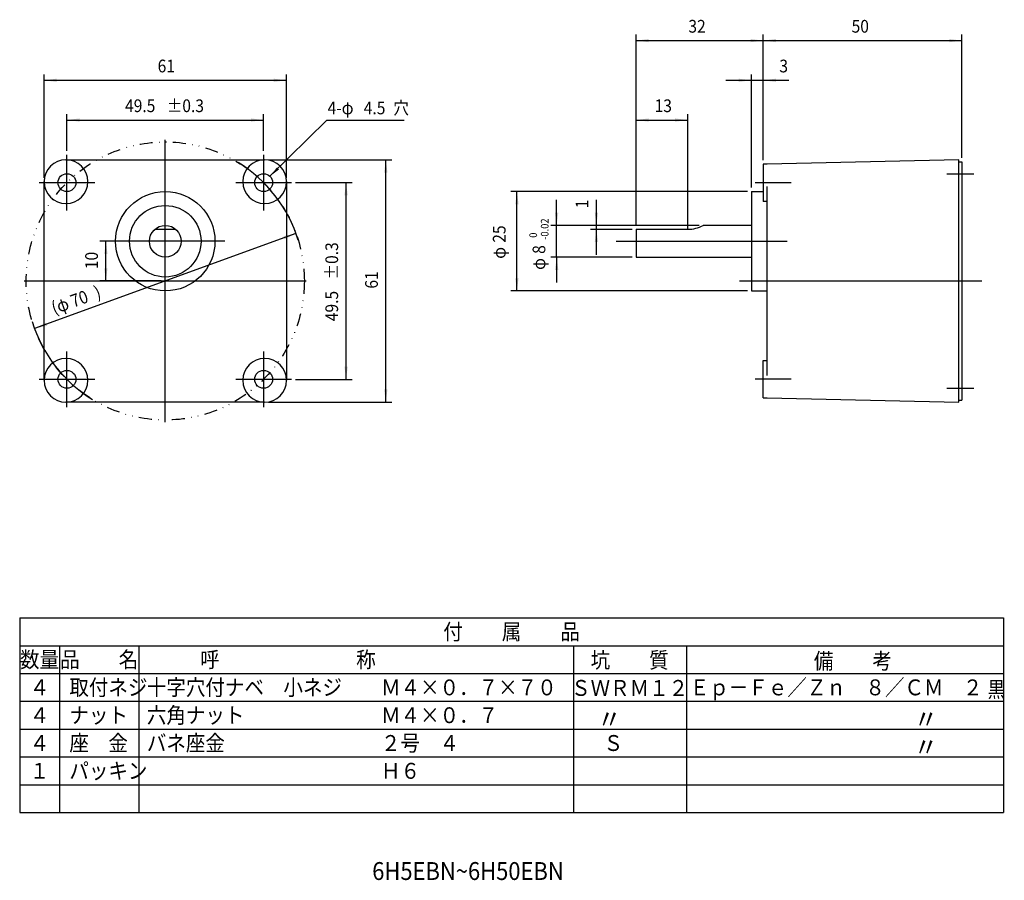
# Model space of a CAD drawing. Extents: x 3 to 251, y 622 to 839.
import ezdxf
from ezdxf.enums import TextEntityAlignment as Align

# ---------------------------------------------------------------- set-up
doc = ezdxf.new("R2010")
doc.units = 0
doc.linetypes.add('DIVIDE', pattern=[8.143419, 3.257368, -1.628684, 0, -1.628684, 0, -1.628684])
doc.layers.add('1', color=7, linetype='CONTINUOUS')
doc.dimstyles.new('DMST_1', dxfattribs={"dimtxt": 3.2, "dimasz": 3.2, "dimexe": 1.5, "dimexo": 1, "dimgap": 0.09, "dimtad": 1, "dimzin": 9, "dimcen": 0, "dimclrd": 2, "dimclre": 2, "dimclrt": 2, "dimazin": 3, "dimtfac": 1, "dimtofl": 0, "dimtmove": 0, "dimatfit": 3})
doc.dimstyles.new('DMST_2', dxfattribs={"dimtxt": 3.2, "dimasz": 3.2, "dimexe": 1.5, "dimexo": 1, "dimgap": 0.09, "dimtad": 1, "dimzin": 9, "dimcen": 0, "dimclrd": 2, "dimclre": 2, "dimclrt": 2, "dimazin": 3, "dimtol": 1, "dimtfac": 0.6, "dimtofl": 0, "dimtmove": 0, "dimatfit": 3})
doc.dimstyles.new('DMST_3', dxfattribs={"dimtxt": 3.2, "dimasz": 3.2, "dimexe": 1.5, "dimexo": 1, "dimgap": 0.09, "dimtad": 1, "dimzin": 9, "dimcen": 0, "dimclrd": 2, "dimclre": 2, "dimclrt": 2, "dimazin": 3, "dimtfac": 1, "dimtofl": 0, "dimtmove": 0, "dimatfit": 3})
doc.dimstyles.new('DMST_4', dxfattribs={"dimtxt": 3.2, "dimasz": 3.2, "dimexe": 1.5, "dimexo": 1, "dimgap": 0.09, "dimtad": 1, "dimzin": 9, "dimcen": 0, "dimclrd": 2, "dimclre": 2, "dimclrt": 2, "dimazin": 3, "dimtfac": 1, "dimtix": 1, "dimtofl": 0, "dimtmove": 0, "dimatfit": 3})

# ---------------------------------------------------------------- blocks, each defined once
blk = doc.blocks.new('*D0')
at = {"layer": '1', "color": 2}
for p, q in [((186.18, 795.53), (126.68, 795.53)), ((128.18, 770.53), (128.18, 795.53)), ((186.18, 770.53), (126.68, 770.53))]:
    blk.add_line(p, q, dxfattribs=at)
for points in [[(128.18, 795.53), (128.6, 792.33), (127.77, 792.33)], [(128.18, 770.53), (127.77, 773.73), (128.6, 773.73)]]:
    blk.add_solid(points, dxfattribs=at)
at = {"layer": '1', "color": 2, "width": 0.9}
for s, p in [('25', (125.33, 782.66)), ('φ', (125.33, 778.61))]:
    blk.add_text(s, height=3.2, rotation=90, dxfattribs=at).set_placement(p)
blk = doc.blocks.new('*D1')
at = {"layer": '1', "color": 2}
for p, q in [((148.18, 787.03), (148.18, 793.43)), ((174.06, 787.03), (146.68, 787.03)), ((157.18, 786.03), (146.68, 786.03)), ((148.18, 786.03), (148.18, 787.03)), ((148.18, 779.63), (148.18, 786.03))]:
    blk.add_line(p, q, dxfattribs=at)
for points in [[(148.18, 787.03), (147.77, 790.23), (148.6, 790.23)], [(148.18, 786.03), (148.6, 782.83), (147.77, 782.83)]]:
    blk.add_solid(points, dxfattribs=at)
at = {"layer": '1', "color": 2, "width": 0.9}
blk.add_text('1', height=3.2, rotation=90, dxfattribs=at).set_placement((146.18, 791.32))
blk = doc.blocks.new('*D2')
at = {"layer": '1', "color": 2}
for p, q in [((138.18, 787.03), (138.18, 793.43)), ((174.06, 787.03), (136.68, 787.03)), ((138.18, 779.03), (138.18, 787.03)), ((157.18, 779.03), (136.68, 779.03)), ((138.18, 779.03), (138.18, 772.63))]:
    blk.add_line(p, q, dxfattribs=at)
for points in [[(138.18, 787.03), (137.77, 790.23), (138.6, 790.23)], [(138.18, 779.03), (138.6, 775.83), (137.77, 775.83)]]:
    blk.add_solid(points, dxfattribs=at)
at = {"layer": '1', "color": 2, "width": 0.9}
for s, height, p in [('-0.02', 1.92, (136.13, 783.38)), (' 0', 1.92, (133.25, 783.38)), ('8', 3.2, (135.33, 779.86)), ('φ', 3.2, (135.33, 775.82))]:
    blk.add_text(s, height=height, rotation=90, dxfattribs=at).set_placement(p)
blk = doc.blocks.new('*D3')
at = {"layer": '1', "color": 2}
for p, q in [((158.18, 787.03), (158.18, 815.03)), ((158.18, 813.53), (171.18, 813.53)), ((171.18, 787.03), (171.18, 815.03))]:
    blk.add_line(p, q, dxfattribs=at)
for points in [[(158.18, 813.53), (161.38, 813.95), (161.38, 813.12)], [(171.18, 813.53), (167.98, 813.12), (167.98, 813.95)]]:
    blk.add_solid(points, dxfattribs=at)
at = {"layer": '1', "color": 2, "width": 0.9}
blk.add_text('13', height=3.2, dxfattribs=at).set_placement((162.83, 815.53))
blk = doc.blocks.new('*D4')
at = {"layer": '1', "color": 2}
for p, q in [((158.18, 787.03), (158.18, 835.03)), ((158.18, 833.53), (190.18, 833.53)), ((190.18, 803.43), (190.18, 835.03))]:
    blk.add_line(p, q, dxfattribs=at)
for points in [[(158.18, 833.53), (161.38, 833.95), (161.38, 833.12)], [(190.18, 833.53), (186.98, 833.12), (186.98, 833.95)]]:
    blk.add_solid(points, dxfattribs=at)
at = {"layer": '1', "color": 2, "width": 0.9}
blk.add_text('32', height=3.2, dxfattribs=at).set_placement((171.33, 835.53))
blk = doc.blocks.new('*D5')
at = {"layer": '1', "color": 2}
for p, q in [((180.78, 823.53), (187.18, 823.53)), ((187.18, 796.53), (187.18, 825.03)), ((187.18, 823.53), (190.18, 823.53)), ((190.18, 803.43), (190.18, 825.03)), ((190.18, 823.53), (196.58, 823.53))]:
    blk.add_line(p, q, dxfattribs=at)
for points in [[(187.18, 823.53), (183.98, 823.12), (183.98, 823.95)], [(190.18, 823.53), (193.38, 823.95), (193.38, 823.12)]]:
    blk.add_solid(points, dxfattribs=at)
at = {"layer": '1', "color": 2, "width": 0.9}
blk.add_text('3', height=3.2, dxfattribs=at).set_placement((194.23, 825.53))
blk = doc.blocks.new('*D6')
at = {"layer": '1', "color": 2}
for p, q in [((190.18, 803.43), (190.18, 835.03)), ((190.18, 833.53), (240.18, 833.53)), ((240.18, 804.03), (240.18, 835.03))]:
    blk.add_line(p, q, dxfattribs=at)
for points in [[(190.18, 833.53), (193.38, 833.95), (193.38, 833.12)], [(240.18, 833.53), (236.98, 833.12), (236.98, 833.95)]]:
    blk.add_solid(points, dxfattribs=at)
at = {"layer": '1', "color": 2, "width": 0.9}
blk.add_text('50', height=3.2, dxfattribs=at).set_placement((212.41, 835.53))
blk = doc.blocks.new('*D7')
at = {"layer": '1', "color": 2}
for p, q in [((38.68, 783.03), (23.23, 783.03)), ((24.73, 773.03), (24.73, 783.03)), ((38.68, 773.03), (23.23, 773.03))]:
    blk.add_line(p, q, dxfattribs=at)
for points in [[(24.73, 783.03), (25.15, 779.83), (24.32, 779.83)], [(24.73, 773.03), (24.32, 776.23), (25.15, 776.23)]]:
    blk.add_solid(points, dxfattribs=at)
at = {"layer": '1', "color": 2, "width": 0.9}
blk.add_text('10', height=3.2, rotation=90, dxfattribs=at).set_placement((22.73, 776.01))
blk = doc.blocks.new('*D8')
at = {"layer": '1', "color": 2}
for p, q in [((65.68, 803.53), (96.68, 803.53)), ((95.18, 742.53), (95.18, 803.53)), ((65.68, 742.53), (96.68, 742.53))]:
    blk.add_line(p, q, dxfattribs=at)
for points in [[(95.18, 803.53), (95.6, 800.33), (94.77, 800.33)], [(95.18, 742.53), (94.77, 745.73), (95.6, 745.73)]]:
    blk.add_solid(points, dxfattribs=at)
at = {"layer": '1', "color": 2, "width": 0.9}
blk.add_text('61', height=3.2, rotation=90, dxfattribs=at).set_placement((93.18, 771.11))
blk = doc.blocks.new('*D9')
at = {"layer": '1', "color": 2}
for p, q in [((72.43, 797.78), (86.68, 797.78)), ((85.18, 748.28), (85.18, 797.78)), ((72.43, 748.28), (86.68, 748.28))]:
    blk.add_line(p, q, dxfattribs=at)
for points in [[(85.18, 797.78), (85.6, 794.58), (84.77, 794.58)], [(85.18, 748.28), (84.77, 751.48), (85.6, 751.48)]]:
    blk.add_solid(points, dxfattribs=at)
at = {"layer": '1', "color": 2, "width": 0.9}
for s, p in [('±0.3', (83.18, 773.39)), ('49.5', (83.18, 762.91))]:
    blk.add_text(s, height=3.2, rotation=90, dxfattribs=at).set_placement(p)
blk = doc.blocks.new('*D10')
at = {"layer": '1', "color": 2}
for p, q in [((14.93, 805.78), (14.93, 815.03)), ((14.93, 813.53), (64.43, 813.53)), ((64.43, 805.78), (64.43, 815.03))]:
    blk.add_line(p, q, dxfattribs=at)
for points in [[(14.93, 813.53), (18.13, 813.95), (18.13, 813.12)], [(64.43, 813.53), (61.23, 813.12), (61.23, 813.95)]]:
    blk.add_solid(points, dxfattribs=at)
at = {"layer": '1', "color": 2, "width": 0.9}
for s, p in [('49.5', (29.56, 815.53)), ('±0.3', (40.04, 815.53))]:
    blk.add_text(s, height=3.2, dxfattribs=at).set_placement(p)
blk = doc.blocks.new('*D11')
at = {"layer": '1', "color": 2}
for p, q in [((9.18, 799.03), (9.18, 825.03)), ((9.18, 823.53), (70.18, 823.53)), ((70.18, 799.03), (70.18, 825.03))]:
    blk.add_line(p, q, dxfattribs=at)
for points in [[(9.18, 823.53), (12.38, 823.95), (12.38, 823.12)], [(70.18, 823.53), (66.98, 823.12), (66.98, 823.95)]]:
    blk.add_solid(points, dxfattribs=at)
at = {"layer": '1', "color": 2, "width": 0.9}
blk.add_text('61', height=3.2, dxfattribs=at).set_placement((37.76, 825.53))
blk = doc.blocks.new('*D12')
at = {"layer": '1', "color": 2}
blk.add_line((72.57, 785), (6.79, 761.06), dxfattribs=at)
for points in [[(72.57, 785), (69.71, 783.52), (69.42, 784.3)], [(6.79, 761.06), (9.66, 762.55), (9.94, 761.76)]]:
    blk.add_solid(points, dxfattribs=at)
at = {"layer": '1', "color": 2, "width": 0.9}
for s, p in [('70', (16.53, 766.31)), (')', (22.54, 768.5)), ('(φ', (11.75, 764.57))]:
    blk.add_text(s, height=3.2, rotation=20, dxfattribs=at).set_placement(p)
blk = doc.blocks.new('*D13')
at = {"layer": '1', "color": 2}
for p, q in [((66.03, 799.37), (80.34, 813.53)), ((80.34, 813.53), (99.82, 813.53))]:
    blk.add_line(p, q, dxfattribs=at)
blk.add_solid([(66.03, 799.37), (67.76, 801.59), (68.28, 801.08)], dxfattribs=at)
at = {"layer": '1', "color": 2, "width": 0.9}
for s, p in [('4-φ', (80.54, 814.98)), ('4.5', (89.63, 814.98)), ('穴', (97.07, 814.98))]:
    blk.add_text(s, height=3.2, dxfattribs=at).set_placement(p)

msp = doc.modelspace()

# ---------------------------------------------------------------- linework, layer by layer
at = {"layer": '1', "color": 1}
for p, q in [((39.682, 737.533), (39.682, 808.533)), ((14.932, 790.783), (14.932, 804.783)), ((64.432, 804.783), (64.432, 790.783)), ((236.382, 800.033), (243.182, 800.033)), ((7.932, 797.783), (21.932, 797.783)), ((57.432, 797.783), (71.432, 797.783)), ((188.182, 797.781), (197.182, 797.781)), ((39.682, 783.033), (24.682, 783.033)), ((54.682, 783.033), (39.682, 783.033)), ((153.182, 783.033), (196.182, 783.033)), ((4.182, 773.033), (39.682, 773.033)), ((39.682, 773.033), (75.182, 773.033)), ((184.182, 773.033), (245.182, 773.033)), ((14.932, 741.283), (14.932, 755.283)), ((64.432, 755.283), (64.432, 741.283)), ((7.932, 748.283), (21.932, 748.283)), ((57.432, 748.283), (71.432, 748.283)), ((197.182, 748.284), (188.182, 748.284)), ((236.382, 746.033), (243.182, 746.033))]:
    msp.add_line(p, q, dxfattribs=at)
at = {"layer": '1', "color": 3}
for p, q in [((14.682, 803.533), (64.682, 803.533)), ((239.382, 803.533), (191.182, 802.433)), ((239.382, 742.533), (239.382, 803.533)), ((239.382, 803.033), (240.182, 803.033)), ((240.182, 803.033), (240.182, 743.033)), ((191.182, 802.433), (190.182, 802.433)), ((190.182, 802.433), (190.182, 793.031)), ((9.182, 748.033), (9.182, 798.033)), ((70.182, 798.033), (70.182, 748.033)), ((187.182, 795.533), (190.182, 795.533)), ((187.182, 795.533), (187.182, 770.533)), ((191.182, 749.284), (191.182, 796.781)), ((191.182, 793.031), (190.182, 793.031)), ((37.036, 786.033), (42.328, 786.033)), ((158.182, 786.033), (158.182, 779.033)), ((158.182, 786.033), (171.182, 786.033)), ((187.182, 787.033), (175.055, 787.033)), ((158.182, 779.033), (187.182, 779.033)), ((187.182, 770.533), (191.182, 770.533)), ((190.182, 753.033), (191.182, 753.033)), ((190.182, 743.633), (190.182, 753.033)), ((190.182, 743.633), (191.182, 743.633)), ((191.182, 743.633), (239.382, 742.533)), ((64.682, 742.533), (14.682, 742.533)), ((239.382, 743.033), (240.182, 743.033))]:
    msp.add_line(p, q, dxfattribs=at)
at = {"layer": '1', "color": 2}
for p, q in [((171.182, 786.033), (171.182, 787.033)), ((3.044, 688.256), (3.044, 639.256)), ((3.044, 688.256), (250.604, 688.256)), ((250.604, 688.256), (250.604, 639.256)), ((3.044, 681.256), (250.604, 681.256)), ((13.044, 681.256), (13.044, 639.256)), ((33.044, 681.256), (33.044, 639.256)), ((142.446, 681.256), (142.446, 639.256)), ((170.824, 681.256), (170.824, 639.256)), ((3.044, 674.256), (250.604, 674.256)), ((3.044, 667.256), (250.604, 667.256)), ((3.044, 660.256), (250.604, 660.256)), ((3.044, 653.256), (250.604, 653.256)), ((3.044, 646.256), (250.604, 646.256)), ((3.044, 639.256), (250.604, 639.256))]:
    msp.add_line(p, q, dxfattribs=at)
at = {"layer": '1', "color": 4, "linetype": 'DIVIDE'}
msp.add_circle((39.682, 773.033), 35.002, dxfattribs=at)
at = {"layer": '1', "color": 3}
for centre, radius in [((14.932, 797.783), 2.25), ((64.432, 797.783), 2.25), ((39.682, 783.033), 12.5), ((39.682, 783.033), 9), ((39.682, 783.033), 4), ((14.932, 748.283), 2.25), ((64.432, 748.283), 2.25)]:
    msp.add_circle(centre, radius, dxfattribs=at)
for centre, radius, start, end in [((14.682, 798.033), 5.5, 180, 90), ((14.682, 798.033), 5.5, 90, 180), ((64.682, 798.033), 5.5, 90, 0), ((64.682, 798.033), 5.5, 0, 90), ((171.182, 794.033), 8, 270, 298.95502), ((14.682, 748.033), 5.5, 270, 180), ((64.682, 748.033), 5.5, 0, 270), ((14.682, 748.033), 5.5, 180, 270), ((64.682, 748.033), 5.5, 270, 0)]:
    msp.add_arc(centre, radius, start, end, dxfattribs=at)
at = {"layer": '1', "color": 2}
for start, end in [(17, 58.46495), (197, 238.46495)]:
    msp.add_arc((39.682, 773.033), 35.002, start, end, dxfattribs=at)

# ---------------------------------------------------------------- block references
at = {"layer": '1'}
msp.add_blockref('*D13', (0, 0), dxfattribs=at)

# ---------------------------------------------------------------- texts
at = {"layer": '1', "color": 2, "width": 0.9}
for s, height, p in [('付\u3000\u3000属\u3000\u3000品', 4, (126.824, 684.756)), ('数量', 4, (8.044, 677.756)), ('品\u3000\u3000名', 4, (23.044, 677.756)), ('呼\u3000\u3000\u3000\u3000\u3000\u3000\u3000称', 4, (70.544, 677.756)), ('坑\u3000\u3000質', 4, (156.549, 677.62)), ('備\u3000\u3000考', 4, (212.732, 677.411)), ('４', 4, (8.044, 670.756)), ('ＳＷＲＭ１２', 4, (156.549, 670.62)), ('４', 4, (8.044, 663.756)), ('〃', 5, (151.446, 662.756)), ('〃', 5, (231.104, 662.756)), ('４', 4, (8.044, 656.756)), ('Ｓ', 4, (152.446, 656.756)), ('〃', 5, (231.104, 655.756)), ('１', 4, (8.044, 649.756))]:
    msp.add_text(s, height=height, dxfattribs=at).set_placement(p, align=Align.MIDDLE_CENTER)
at = {"layer": '1', "color": 2}
for s, width, p in [('取付ネジ', 0.9, (15.544, 670.756)), ('十字穴付ナベ\u3000小ネジ\u3000\u3000Ｍ４×０．７×７０', 0.9, (35.044, 670.756)), ('Ｅｐ－Ｆｅ／Ｚｎ\u3000８／ＣＭ\u3000２', 0.9, (171.685, 670.756)), ('黒', 0.81, (246.635, 670.256)), ('ナット', 0.9, (15.544, 663.756)), ('六角ナット\u3000\u3000\u3000\u3000\u3000\u3000\u3000Ｍ４×０．７', 0.9, (35.044, 663.756)), ('座\u3000金', 0.9, (15.544, 656.756)), ('バネ座金\u3000\u3000\u3000\u3000\u3000\u3000\u3000\u3000２号\u3000４', 0.9, (35.044, 656.756)), ('パッキン', 0.9, (15.544, 649.756)), ('\u3000\u3000\u3000\u3000\u3000\u3000\u3000\u3000\u3000\u3000\u3000\u3000Ｈ６', 0.9, (35.044, 649.756))]:
    msp.add_text(s, height=4, dxfattribs=dict(at, width=width)).set_placement(p, align=Align.MIDDLE_LEFT)
at = {"layer": '1', "color": 2, "width": 0.9}
msp.add_text('6H5EBN~6H50EBN', height=4.5, dxfattribs=at).set_placement((91.764, 622.287))

# ---------------------------------------------------------------- dimensions: what is measured, and where the dimension line sits
at = {"layer": '1', "color": 2, "linetype": 'CONTINUOUS'}
for base, p1, p2, picture, middle in [((158.182, 833.533), (190.182, 802.433), (158.182, 786.033), '*D4', (173.729, 837.133)), ((190.182, 833.533), (240.182, 803.033), (190.182, 802.433), '*D6', (214.814, 837.133)), ((70.182, 823.533), (9.182, 798.033), (70.182, 798.033), '*D11', (39.682, 827.133)), ((190.182, 823.533), (187.182, 795.533), (190.182, 802.433), '*D5', (195.187, 827.133)), ((171.182, 813.533), (158.182, 786.033), (171.182, 786.033), '*D3', (164.747, 817.133))]:
    dim = msp.add_linear_dim(base=base, p1=p1, p2=p2, dimstyle='DMST_1', dxfattribs=at)
    dim.commit()
    dim.dimension.update_dxf_attribs({"geometry": picture, "text_midpoint": middle})
dim = msp.add_linear_dim(base=(64.432, 813.533), p1=(14.932, 804.783), p2=(64.432, 804.783), dimstyle='DMST_3', override={"dimpost": '±0.3'}, dxfattribs=at)
dim.commit()
dim.dimension.update_dxf_attribs({"geometry": '*D10', "text_midpoint": (39.682, 817.133)})
for base, p1, p2, picture, middle in [((95.182, 803.533), (64.682, 742.533), (64.682, 803.533), '*D8', (91.582, 773.033)), ((148.182, 787.033), (158.182, 786.033), (175.055, 787.033), '*D1', (144.582, 791.799)), ((24.733, 773.033), (39.682, 783.033), (39.682, 773.033), '*D7', (21.133, 777.929))]:
    dim = msp.add_linear_dim(base=base, p1=p1, p2=p2, angle=90, dimstyle='DMST_1', dxfattribs=at)
    dim.commit()
    dim.dimension.update_dxf_attribs({"geometry": picture, "text_midpoint": middle})
dim = msp.add_linear_dim(base=(85.182, 797.783), p1=(71.432, 748.283), p2=(71.432, 797.783), angle=90, dimstyle='DMST_3', override={"dimpost": '±0.3'}, dxfattribs=at)
dim.commit()
dim.dimension.update_dxf_attribs({"geometry": '*D9', "text_midpoint": (81.582, 773.033)})
for base, p1, p2, dimstyle, picture, middle in [((128.182, 795.533), (187.182, 770.533), (187.182, 795.533), 'DMST_1', '*D0', (124.155, 783.033)), ((138.182, 787.033), (158.182, 779.033), (175.055, 787.033), 'DMST_2', '*D2', (133.755, 783.033))]:
    dim = msp.add_linear_dim(base=base, p1=p1, p2=p2, angle=90, text='φ<>', dimstyle=dimstyle, dxfattribs=at)
    dim.commit()
    dim.dimension.update_dxf_attribs({"geometry": picture, "text_midpoint": middle})
dim = msp.add_diameter_dim_2p(p1=(72.573, 785.004), p2=(6.791, 761.061), text='70', dimstyle='DMST_4', override={"dimpost": ')'}, dxfattribs=at)
dim.commit()
dim.dimension.update_dxf_attribs({"geometry": '*D12', "text_midpoint": (16.827, 768.123)})

doc.saveas('drawing.dxf')
